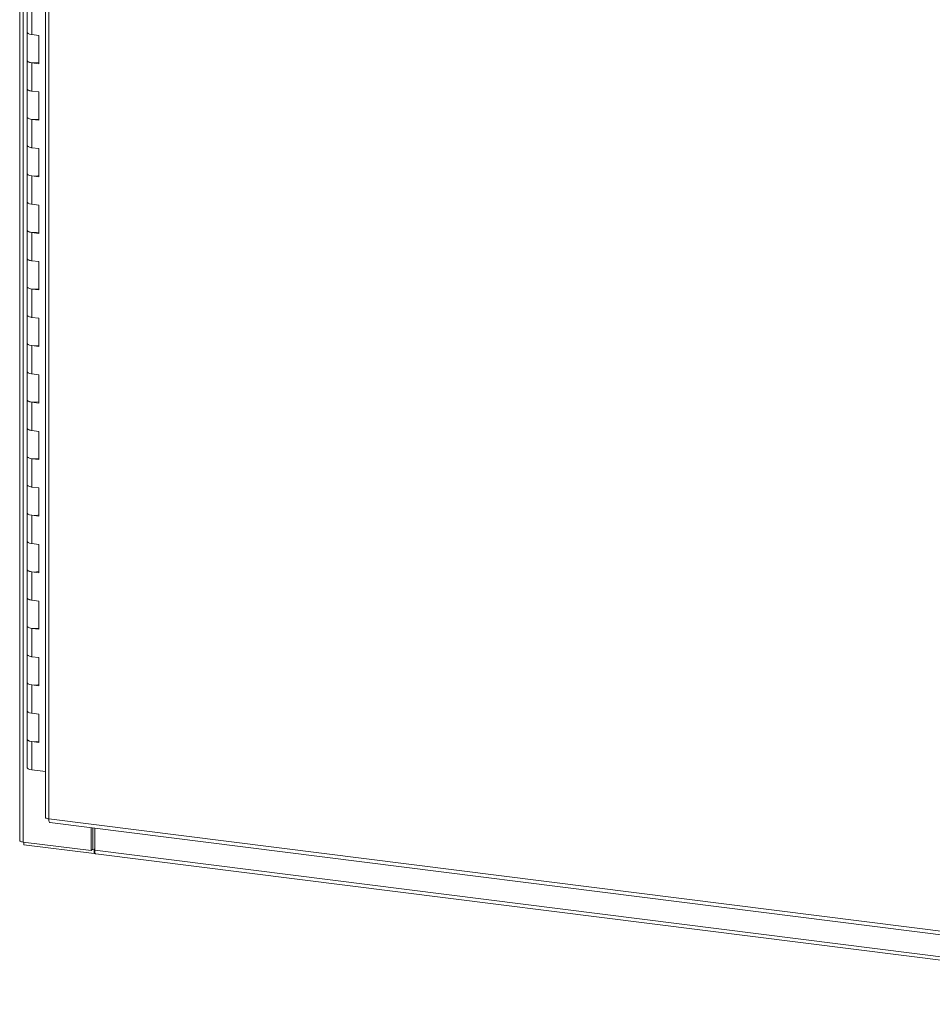
# Model space of a CAD drawing. Units: inches. Extents: x 0 to 23.4, y 0 to 16.5.
# Drawn here: x 18.3 to 20.9, y 11.1 to 13.8 of the extents above; entities that cross this region are included whole.
import ezdxf

# ---------------------------------------------------------------- set-up
doc = ezdxf.new("R2010")
doc.units = ezdxf.units.IN
doc.header["$MEASUREMENT"] = 0

msp = doc.modelspace()

# ---------------------------------------------------------------- linework, layer by layer
at = {"color": 7, "linetype": 'Continuous', "lineweight": 15}
for p, q in [((18.31965, 15.26316), (18.31965, 11.5154)), ((18.3291, 11.51084), (18.3291, 15.2586)), ((18.3909, 15.03847), (18.3909, 11.57952)), ((18.40034, 15.03391), (18.40034, 11.57496)), ((18.34006, 13.83941), (18.34006, 13.76085)), ((18.35353, 13.83292), (18.35353, 13.75435)), ((18.34006, 13.76085), (18.34006, 13.68228)), ((18.37301, 13.75189), (18.35353, 13.75435)), ((18.37301, 13.67333), (18.37301, 13.75189)), ((18.34006, 13.68228), (18.34006, 13.60371)), ((18.35353, 13.67578), (18.35353, 13.59722)), ((18.35353, 13.67578), (18.37301, 13.67333)), ((18.34006, 13.60371), (18.34006, 13.52514)), ((18.37301, 13.59476), (18.35353, 13.59722)), ((18.37301, 13.51619), (18.37301, 13.59476)), ((18.34006, 13.52514), (18.34006, 13.44658)), ((18.35353, 13.51865), (18.35353, 13.44008)), ((18.35353, 13.51865), (18.37301, 13.51619)), ((18.34006, 13.44658), (18.34006, 13.36801)), ((18.37301, 13.43763), (18.35353, 13.44008)), ((18.37301, 13.35906), (18.37301, 13.43763)), ((18.34006, 13.36801), (18.34006, 13.28944)), ((18.35353, 13.36151), (18.35353, 13.28295)), ((18.35353, 13.36151), (18.37301, 13.35906)), ((18.34006, 13.28944), (18.34006, 13.21087)), ((18.37301, 13.28049), (18.35353, 13.28295)), ((18.37301, 13.20192), (18.37301, 13.28049)), ((18.34006, 13.21087), (18.34006, 13.13231)), ((18.35353, 13.20438), (18.35353, 13.12581)), ((18.35353, 13.20438), (18.37301, 13.20192)), ((18.34006, 13.13231), (18.34006, 13.05374)), ((18.37301, 13.12336), (18.35353, 13.12581)), ((18.37301, 13.04479), (18.37301, 13.12336)), ((18.34006, 13.05374), (18.34006, 12.97517)), ((18.35353, 13.04724), (18.35353, 12.96868)), ((18.35353, 13.04724), (18.37301, 13.04479)), ((18.34006, 12.97517), (18.34006, 12.8966)), ((18.37301, 12.96622), (18.35353, 12.96868)), ((18.37301, 12.88765), (18.37301, 12.96622)), ((18.34006, 12.8966), (18.34006, 12.81804)), ((18.35353, 12.89011), (18.35353, 12.81154)), ((18.35353, 12.89011), (18.37301, 12.88765)), ((18.34006, 12.81804), (18.34006, 12.73947)), ((18.37301, 12.80909), (18.35353, 12.81154)), ((18.37301, 12.73052), (18.37301, 12.80909)), ((18.34006, 12.73947), (18.34006, 12.6609)), ((18.35353, 12.73297), (18.35353, 12.65441)), ((18.35353, 12.73297), (18.37301, 12.73052)), ((18.34006, 12.6609), (18.34006, 12.58233)), ((18.37301, 12.65195), (18.35353, 12.65441)), ((18.37301, 12.57338), (18.37301, 12.65195)), ((18.34006, 12.58233), (18.34006, 12.50377)), ((18.35353, 12.57584), (18.35353, 12.49727)), ((18.35353, 12.57584), (18.37301, 12.57338)), ((18.34006, 12.50377), (18.34006, 12.4252)), ((18.37301, 12.49482), (18.35353, 12.49727)), ((18.37301, 12.41625), (18.37301, 12.49482)), ((18.34006, 12.4252), (18.34006, 12.34663)), ((18.35353, 12.4187), (18.35353, 12.34014)), ((18.35353, 12.4187), (18.37301, 12.41625)), ((18.34006, 12.34663), (18.34006, 12.26806)), ((18.37301, 12.33768), (18.35353, 12.34014)), ((18.37301, 12.25911), (18.37301, 12.33768)), ((18.34006, 12.26806), (18.34006, 12.1895)), ((18.35353, 12.26157), (18.35353, 12.183)), ((18.35353, 12.26157), (18.37301, 12.25911)), ((18.34006, 12.1895), (18.34006, 12.11093)), ((18.37301, 12.18055), (18.35353, 12.183)), ((18.37301, 12.10198), (18.37301, 12.18055)), ((18.34006, 12.11093), (18.34006, 12.03236)), ((18.35353, 12.10443), (18.35353, 12.02587)), ((18.35353, 12.10443), (18.37301, 12.10198)), ((18.34006, 12.03236), (18.34006, 11.9538)), ((18.37301, 12.02341), (18.35353, 12.02587)), ((18.37301, 11.94484), (18.37301, 12.02341)), ((18.34006, 11.9538), (18.34006, 11.87523)), ((18.35353, 11.9473), (18.35353, 11.86873)), ((18.35353, 11.9473), (18.37301, 11.94484)), ((18.34006, 11.87523), (18.34006, 11.79666)), ((18.37301, 11.86628), (18.35353, 11.86873)), ((18.37301, 11.78771), (18.37301, 11.86628)), ((18.34006, 11.79666), (18.34006, 11.71809)), ((18.35353, 11.79016), (18.35353, 11.7116)), ((18.35353, 11.79016), (18.37301, 11.78771)), ((18.3909, 11.70689), (18.35353, 11.7116)), ((18.40034, 11.57496), (21.82717, 11.14322)), ((18.40368, 11.56502), (21.83051, 11.13328)), ((18.51815, 11.48702), (18.51815, 11.5506)), ((18.52255, 11.4909), (18.52255, 11.55004)), ((18.52789, 11.48784), (18.52789, 11.54937)), ((18.3291, 11.51084), (18.51815, 11.48702)), ((18.33148, 11.51054), (18.33148, 11.50324)), ((18.52647, 11.47867), (18.33148, 11.50324)), ((18.51815, 11.48702), (18.52255, 11.4909)), ((18.52647, 11.49041), (18.52255, 11.4909)), ((18.52789, 11.49166), (18.52647, 11.49041)), ((18.52647, 11.49041), (18.52647, 11.47867)), ((18.52647, 11.47867), (18.52883, 11.48075)), ((18.52789, 11.48784), (21.84462, 11.06997)), ((18.53124, 11.47789), (21.84797, 11.06002))]:
    msp.add_line(p, q, dxfattribs=at)
at = {"color": 7, "linetype": 'Continuous', "lineweight": 15, "flags": 128}
for points in [[(18.35353, 13.75435), (18.34733, 13.75557), (18.34275, 13.75743), (18.34035, 13.75969), (18.34006, 13.76085)], [(18.34006, 13.76085), (18.34024, 13.75992), (18.34238, 13.75766), (18.34668, 13.75577), (18.35264, 13.75447), (18.35353, 13.75435)], [(18.34006, 13.68228), (18.34035, 13.68113), (18.34275, 13.67886), (18.34733, 13.67701), (18.35353, 13.67578)], [(18.37301, 13.67663), (18.36663, 13.6756), (18.35956, 13.67535), (18.35264, 13.6759), (18.34668, 13.6772), (18.34238, 13.67909), (18.34024, 13.68135), (18.34006, 13.68228)], [(18.35353, 13.59722), (18.34733, 13.59844), (18.34275, 13.6003), (18.34035, 13.60256), (18.34006, 13.60371)], [(18.34006, 13.60371), (18.34024, 13.60279), (18.34238, 13.60052), (18.34668, 13.59863), (18.35264, 13.59733), (18.35353, 13.59722)], [(18.34006, 13.52514), (18.34035, 13.52399), (18.34275, 13.52173), (18.34733, 13.51987), (18.35353, 13.51865)], [(18.37301, 13.5195), (18.36663, 13.51847), (18.35956, 13.51821), (18.35264, 13.51877), (18.34668, 13.52007), (18.34238, 13.52196), (18.34024, 13.52422), (18.34006, 13.52514)], [(18.35353, 13.44008), (18.34733, 13.44131), (18.34275, 13.44316), (18.34035, 13.44542), (18.34006, 13.44658)], [(18.34006, 13.44658), (18.34024, 13.44565), (18.34238, 13.44339), (18.34668, 13.4415), (18.35264, 13.4402), (18.35353, 13.44008)], [(18.34006, 13.36801), (18.34035, 13.36686), (18.34275, 13.36459), (18.34733, 13.36274), (18.35353, 13.36151)], [(18.37301, 13.36236), (18.36663, 13.36133), (18.35956, 13.36108), (18.35264, 13.36163), (18.34668, 13.36293), (18.34238, 13.36482), (18.34024, 13.36708), (18.34006, 13.36801)], [(18.35353, 13.28295), (18.34733, 13.28417), (18.34275, 13.28603), (18.34035, 13.28829), (18.34006, 13.28944)], [(18.34006, 13.28944), (18.34024, 13.28852), (18.34238, 13.28625), (18.34668, 13.28436), (18.35264, 13.28307), (18.35353, 13.28295)], [(18.34006, 13.21087), (18.34035, 13.20972), (18.34275, 13.20746), (18.34733, 13.2056), (18.35353, 13.20438)], [(18.37301, 13.20523), (18.36663, 13.2042), (18.35956, 13.20394), (18.35264, 13.2045), (18.34668, 13.2058), (18.34238, 13.20769), (18.34024, 13.20995), (18.34006, 13.21087)], [(18.35353, 13.12581), (18.34733, 13.12704), (18.34275, 13.12889), (18.34035, 13.13116), (18.34006, 13.13231)], [(18.34006, 13.13231), (18.34024, 13.13138), (18.34238, 13.12912), (18.34668, 13.12723), (18.35264, 13.12593), (18.35353, 13.12581)], [(18.34006, 13.05374), (18.34035, 13.05259), (18.34275, 13.05032), (18.34733, 13.04847), (18.35353, 13.04724)], [(18.37301, 13.04809), (18.36663, 13.04706), (18.35956, 13.04681), (18.35264, 13.04736), (18.34668, 13.04866), (18.34238, 13.05055), (18.34024, 13.05282), (18.34006, 13.05374)], [(18.35353, 12.96868), (18.34733, 12.9699), (18.34275, 12.97176), (18.34035, 12.97402), (18.34006, 12.97517)], [(18.34006, 12.97517), (18.34024, 12.97425), (18.34238, 12.97198), (18.34668, 12.97009), (18.35264, 12.9688), (18.35353, 12.96868)], [(18.34006, 12.8966), (18.34035, 12.89545), (18.34275, 12.89319), (18.34733, 12.89133), (18.35353, 12.89011)], [(18.37301, 12.89096), (18.36663, 12.88993), (18.35956, 12.88967), (18.35264, 12.89023), (18.34668, 12.89153), (18.34238, 12.89342), (18.34024, 12.89568), (18.34006, 12.8966)], [(18.35353, 12.81154), (18.34733, 12.81277), (18.34275, 12.81462), (18.34035, 12.81689), (18.34006, 12.81804)], [(18.34006, 12.81804), (18.34024, 12.81711), (18.34238, 12.81485), (18.34668, 12.81296), (18.35264, 12.81166), (18.35353, 12.81154)], [(18.34006, 12.73947), (18.34035, 12.73832), (18.34275, 12.73605), (18.34733, 12.7342), (18.35353, 12.73297)], [(18.37301, 12.73382), (18.36663, 12.73279), (18.35956, 12.73254), (18.35264, 12.73309), (18.34668, 12.73439), (18.34238, 12.73628), (18.34024, 12.73855), (18.34006, 12.73947)], [(18.35353, 12.65441), (18.34733, 12.65563), (18.34275, 12.65749), (18.34035, 12.65975), (18.34006, 12.6609)], [(18.34006, 12.6609), (18.34024, 12.65998), (18.34238, 12.65772), (18.34668, 12.65582), (18.35264, 12.65453), (18.35353, 12.65441)], [(18.34006, 12.58233), (18.34035, 12.58118), (18.34275, 12.57892), (18.34733, 12.57706), (18.35353, 12.57584)], [(18.37301, 12.57669), (18.36663, 12.57566), (18.35956, 12.5754), (18.35264, 12.57596), (18.34668, 12.57726), (18.34238, 12.57915), (18.34024, 12.58141), (18.34006, 12.58233)], [(18.35353, 12.49727), (18.34733, 12.4985), (18.34275, 12.50035), (18.34035, 12.50262), (18.34006, 12.50377)], [(18.34006, 12.50377), (18.34024, 12.50284), (18.34238, 12.50058), (18.34668, 12.49869), (18.35264, 12.49739), (18.35353, 12.49727)], [(18.34006, 12.4252), (18.34035, 12.42405), (18.34275, 12.42178), (18.34733, 12.41993), (18.35353, 12.4187)], [(18.37301, 12.41955), (18.36663, 12.41852), (18.35956, 12.41827), (18.35264, 12.41882), (18.34668, 12.42012), (18.34238, 12.42201), (18.34024, 12.42428), (18.34006, 12.4252)], [(18.35353, 12.34014), (18.34733, 12.34136), (18.34275, 12.34322), (18.34035, 12.34548), (18.34006, 12.34663)], [(18.34006, 12.34663), (18.34024, 12.34571), (18.34238, 12.34345), (18.34668, 12.34155), (18.35264, 12.34026), (18.35353, 12.34014)], [(18.34006, 12.26806), (18.34035, 12.26691), (18.34275, 12.26465), (18.34733, 12.26279), (18.35353, 12.26157)], [(18.37301, 12.26242), (18.36663, 12.26139), (18.35956, 12.26113), (18.35264, 12.26169), (18.34668, 12.26299), (18.34238, 12.26488), (18.34024, 12.26714), (18.34006, 12.26806)], [(18.35353, 12.183), (18.34733, 12.18423), (18.34275, 12.18608), (18.34035, 12.18835), (18.34006, 12.1895)], [(18.34006, 12.1895), (18.34024, 12.18857), (18.34238, 12.18631), (18.34668, 12.18442), (18.35264, 12.18312), (18.35353, 12.183)], [(18.34006, 12.11093), (18.34035, 12.10978), (18.34275, 12.10751), (18.34733, 12.10566), (18.35353, 12.10443)], [(18.37301, 12.10528), (18.36663, 12.10425), (18.35956, 12.104), (18.35264, 12.10455), (18.34668, 12.10585), (18.34238, 12.10774), (18.34024, 12.11001), (18.34006, 12.11093)], [(18.35353, 12.02587), (18.34733, 12.02709), (18.34275, 12.02895), (18.34035, 12.03121), (18.34006, 12.03236)], [(18.34006, 12.03236), (18.34024, 12.03144), (18.34238, 12.02918), (18.34668, 12.02728), (18.35264, 12.02599), (18.35353, 12.02587)], [(18.34006, 11.9538), (18.34035, 11.95264), (18.34275, 11.95038), (18.34733, 11.94852), (18.35353, 11.9473)], [(18.37301, 11.94815), (18.36663, 11.94712), (18.35956, 11.94687), (18.35264, 11.94742), (18.34668, 11.94872), (18.34238, 11.95061), (18.34024, 11.95287), (18.34006, 11.9538)], [(18.35353, 11.86873), (18.34733, 11.86996), (18.34275, 11.87181), (18.34035, 11.87408), (18.34006, 11.87523)], [(18.34006, 11.87523), (18.34024, 11.8743), (18.34238, 11.87204), (18.34668, 11.87015), (18.35264, 11.86885), (18.35353, 11.86873)], [(18.34006, 11.79666), (18.34035, 11.79551), (18.34275, 11.79324), (18.34733, 11.79139), (18.35353, 11.79016)], [(18.37301, 11.79101), (18.36663, 11.78998), (18.35956, 11.78973), (18.35264, 11.79028), (18.34668, 11.79158), (18.34238, 11.79347), (18.34024, 11.79574), (18.34006, 11.79666)], [(18.35353, 11.7116), (18.34733, 11.71282), (18.34275, 11.71468), (18.34035, 11.71694), (18.34006, 11.71809)], [(18.3291, 11.51084), (18.32654, 11.51126), (18.32426, 11.51184), (18.32238, 11.51256), (18.32095, 11.51339), (18.32003, 11.5143), (18.31966, 11.51524), (18.31965, 11.5154)], [(18.53124, 11.47789), (18.53108, 11.47792), (18.53019, 11.4784), (18.52941, 11.47943), (18.52877, 11.48095), (18.52829, 11.48291), (18.52799, 11.48523), (18.52789, 11.48784)]]:
    msp.add_lwpolyline(points, dxfattribs=at)
at = {"color": 7, "linetype": 'Continuous', "lineweight": 15}
for points, knots in [([(18.40034, 11.57496), (18.39862, 11.57527), (18.39517, 11.57589), (18.392, 11.57756), (18.39059, 11.57891), (18.39095, 11.5796), (18.39098, 11.57965)], [0, 0, 0, 0, 0.32478175, 0.64956351, 0.97434526, 1, 1, 1, 1]), ([(18.40383, 11.56508), (18.40377, 11.56506), (18.40304, 11.56479), (18.40188, 11.56636), (18.40062, 11.56972), (18.40044, 11.57321), (18.40034, 11.57496)], [0, 0, 0, 0, 0.0256547, 0.3504365, 0.6752182, 1, 1, 1, 1])]:
    msp.add_open_spline(points, degree=3, knots=knots, dxfattribs=at)

doc.saveas('drawing.dxf')
